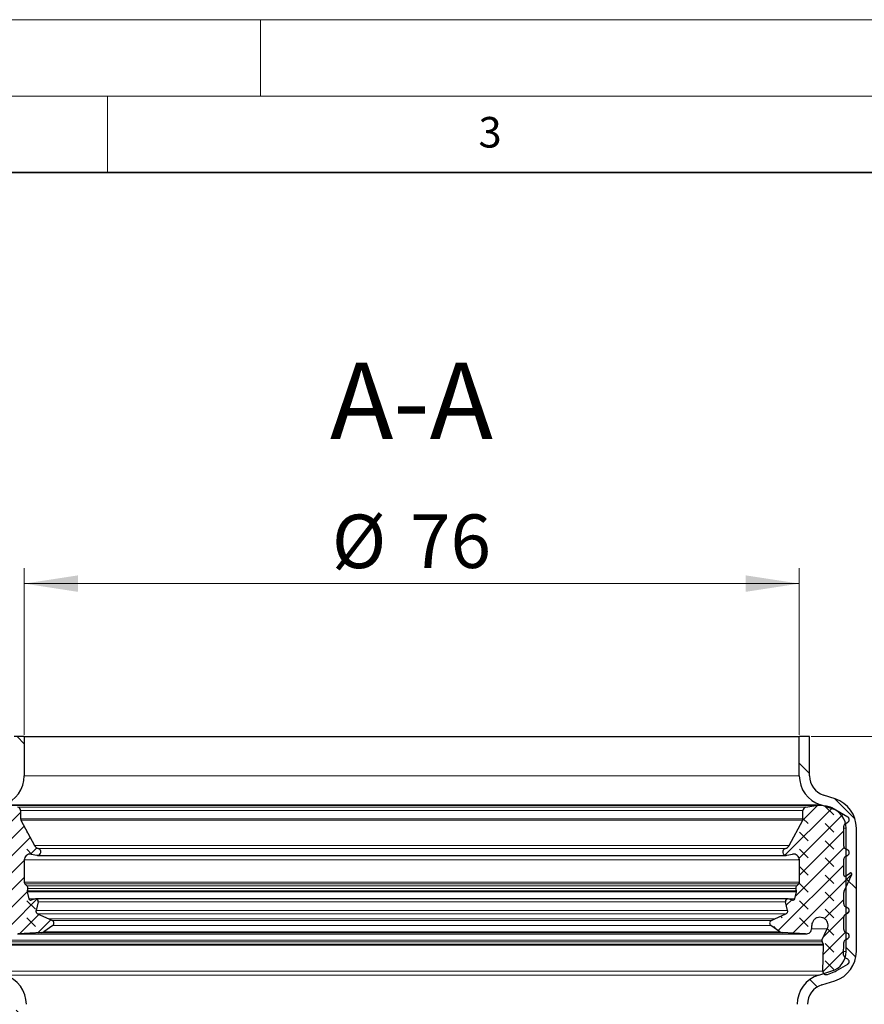
# Model space of a CAD drawing. Units: millimetres. Extents: x 0 to 420, y 0 to 297.
# Drawn here: x 109 to 164, y 233 to 297 of the extents above; entities that cross this region are included whole.
import ezdxf

# ---------------------------------------------------------------- set-up
doc = ezdxf.new("R2010")
doc.units = ezdxf.units.MM
doc.styles.add('SLDTEXTSTYLE0', font='TXT', dxfattribs={"width": 0.605})
doc.dimstyles.new('SLDDIMSTYLE0', dxfattribs={"dimtxt": 3.5, "dimasz": 3.5, "dimexe": 0, "dimexo": 0.0625, "dimgap": 0.875, "dimtad": 1, "dimlfac": 1.5, "dimrnd": 1e-09, "dimzin": 12, "dimdsep": 46, "dimtxsty": 'SLDTEXTSTYLE0', "dimsah": 1, "dimcen": 0.09, "dimadec": 0, "dimazin": 3, "dimtfac": 1, "dimtdec": 3, "dimtofl": 0, "dimtmove": 0, "dimatfit": 3, "dimfxl": 0, "dimfrac": 2, "dimtolj": 1, "dimtzin": 12, "dimarcsym": 0})
pattern_1 = [(135, (-0.8419, 0.8419), (-1.683798, 0.561266), [0.79375, -1.5875]), (135, (-0.8419, 1.9644), (-1.683798, 0.561266), [0.79375, -1.5875]), (224.99997, (0, 0), (0.5612657, -0.5612663), [])]

# ---------------------------------------------------------------- blocks, each defined once
blk = doc.blocks.new('_D')
at = {"color": 7, "linetype": 'Continuous', "lineweight": 0}
for p, q in [((109.565, 250.221), (109.565, 261.121)), ((160.232, 250.221), (160.232, 261.121)), ((109.565, 260.121), (160.232, 260.121))]:
    blk.add_line(p, q, dxfattribs=at)
at = {"color": 7, "linetype": 'Continuous', "lineweight": 18}
for points in [[(109.565, 260.121), (113.065, 259.583), (113.065, 260.66)], [(160.232, 260.121), (156.732, 260.66), (156.732, 259.583)]]:
    blk.add_solid(points, dxfattribs=at)
at = {"color": 7, "linetype": 'Continuous', "lineweight": 18, "char_height": 3.5, "attachment_point": 1, "style": 'SLDTEXTSTYLE0'}
for s, insert in [('%%c', (129.673, 264.633)), ('76', (134.776, 264.643))]:
    blk.add_mtext(s, dxfattribs=dict(at, insert=insert))
blk = doc.blocks.new('_D_4')
at = {"color": 7, "linetype": 'Continuous', "lineweight": 0}
for p, q in [((160.998, 250.121), (182.565, 250.121)), ((181.565, 210.121), (181.565, 250.121)), ((159.998, 210.121), (182.565, 210.121))]:
    blk.add_line(p, q, dxfattribs=at)
at = {"color": 7, "linetype": 'Continuous', "lineweight": 18}
for points in [[(181.565, 250.121), (181.027, 246.621), (182.104, 246.621)], [(181.565, 210.121), (182.104, 213.621), (181.027, 213.621)]]:
    blk.add_solid(points, dxfattribs=at)
at = {"color": 7, "linetype": 'Continuous', "lineweight": 18, "insert": (177.053, 227.448), "char_height": 3.5, "attachment_point": 1, "rotation": 90, "style": 'SLDTEXTSTYLE0'}
blk.add_mtext('60', dxfattribs=at)

msp = doc.modelspace()

# ---------------------------------------------------------------- hatches: boundary and pattern name
at = {"linetype": 'Continuous', "lineweight": 18}
h = msp.add_hatch(dxfattribs=at)
h.set_pattern_fill('ANSI31', angle=90, style=0)
edge = h.paths.add_edge_path(flags=0)
edge.add_line((106.4985, 236.0598), (106.4985, 244.135))
edge.add_arc((107.8318, 244.135), 1.3333, 108.1, 180, ccw=False)
edge.add_line((107.4176, 245.4024), (108.1865, 245.6537))
edge.add_arc((107.5651, 247.5547), 2, 288.1, 360)
edge.add_line((109.5651, 247.5547), (109.5651, 250.1211))
edge.add_line((109.5651, 250.1211), (108.8985, 250.1211))
edge.add_line((108.8985, 250.1211), (108.8985, 247.5547))
edge.add_arc((107.5651, 247.5547), 1.3333, 288.1, 360, ccw=False)
edge.add_line((107.9794, 246.2874), (107.2104, 246.0361))
edge.add_arc((107.8318, 244.135), 2, 108.1, 180)
edge.add_line((105.8318, 244.135), (105.8318, 236.0598))
edge.add_arc((107.8318, 236.0598), 2, 180, 252.6)
edge.add_line((107.2337, 234.1513), (108.0972, 233.8807))
edge.add_arc((107.6985, 232.6084), 1.3333, 0, 72.6, ccw=False)
edge.add_line((109.0318, 232.6084), (109.0318, 215.82))
edge.add_arc((111.0318, 215.82), 2, 180, 197)
edge.add_line((109.1192, 215.2353), (109.8402, 212.877))
edge.add_arc((108.5651, 212.4871), 1.3333, 0, 17, ccw=False)
edge.add_line((109.8985, 212.4871), (109.8985, 210.1211))
edge.add_line((109.8985, 210.1211), (110.5651, 210.1211))
edge.add_line((110.5651, 210.1211), (110.5651, 212.4871))
edge.add_arc((108.5651, 212.4871), 2, 0, 17)
edge.add_line((110.4777, 213.0719), (109.7567, 215.4302))
edge.add_arc((111.0318, 215.82), 1.3333, 180, 197, ccw=False)
edge.add_line((109.6985, 215.82), (109.6985, 232.6084))
edge.add_arc((107.6985, 232.6084), 2, 0, 72.6)
edge.add_line((108.2965, 234.5169), (107.4331, 234.7874))
edge.add_arc((107.8318, 236.0598), 1.3333, 180, 252.6, ccw=False)
h = msp.add_hatch(dxfattribs=at)
h.set_pattern_fill('ANSI31', angle=90, style=0)
edge = h.paths.add_edge_path(flags=0)
edge.add_line((163.2985, 244.135), (163.2985, 236.0598))
edge.add_arc((161.9651, 236.0598), 1.3333, 287.4, 360, ccw=False)
edge.add_line((162.3638, 234.7874), (161.5004, 234.5169))
edge.add_arc((162.0985, 232.6084), 2, 107.4, 180)
edge.add_line((160.0985, 232.6084), (160.0985, 215.82))
edge.add_arc((158.7651, 215.82), 1.3333, 343, 360, ccw=False)
edge.add_line((160.0402, 215.4302), (159.3192, 213.0719))
edge.add_arc((161.2318, 212.4871), 2, 163, 180)
edge.add_line((159.2318, 212.4871), (159.2318, 210.1211))
edge.add_line((159.2318, 210.1211), (159.8985, 210.1211))
edge.add_line((159.8985, 210.1211), (159.8985, 212.4871))
edge.add_arc((161.2318, 212.4871), 1.3333, 163, 180, ccw=False)
edge.add_line((159.9567, 212.877), (160.6777, 215.2353))
edge.add_arc((158.7651, 215.82), 2, 343, 360)
edge.add_line((160.7651, 215.82), (160.7651, 232.6084))
edge.add_arc((162.0985, 232.6084), 1.3333, 107.4, 180, ccw=False)
edge.add_line((161.6997, 233.8807), (162.5632, 234.1513))
edge.add_arc((161.9651, 236.0598), 2, 287.4, 360)
edge.add_line((163.9651, 236.0598), (163.9651, 244.135))
edge.add_arc((161.9651, 244.135), 2, 0, 71.9)
edge.add_line((162.5865, 246.0361), (161.8176, 246.2874))
edge.add_arc((162.2318, 247.5547), 1.3333, 180, 251.9, ccw=False)
edge.add_line((160.8985, 247.5547), (160.8985, 250.1211))
edge.add_line((160.8985, 250.1211), (160.2318, 250.1211))
edge.add_line((160.2318, 250.1211), (160.2318, 247.5547))
edge.add_arc((162.2318, 247.5547), 2, 180, 251.9)
edge.add_line((161.6104, 245.6537), (162.3794, 245.4024))
edge.add_arc((161.9651, 244.135), 1.3333, 0, 71.9, ccw=False)
h = msp.add_hatch(dxfattribs=at)
h.set_pattern_fill('DIN 128 Elastomer-Gummi', scale=0.125, angle=90, style=0, pattern_type=2)
h.set_pattern_definition(pattern_1)
edge = h.paths.add_edge_path(flags=0)
edge.add_arc((106.4681, 244.2543), 0.1908, 0, 60, ccw=False)
edge.add_line((106.6589, 244.2543), (106.6589, 242.9547))
edge.add_arc((106.4681, 242.9547), 0.1908, -60, 0, ccw=False)
edge.add_line((106.5635, 242.7895), (106.3939, 242.6915))
edge.add_spline(control_points=[(106.3939, 242.6915), (106.3754, 242.6809), (106.3585, 242.6668), (106.3445, 242.6506), (106.3306, 242.6344), (106.3193, 242.6156), (106.3115, 242.5957), (106.3038, 242.5758), (106.2993, 242.5543), (106.2986, 242.533), (106.2978, 242.5116), (106.3008, 242.4899), (106.3071, 242.4695), (106.3135, 242.4491), (106.3234, 242.4295), (106.3362, 242.4124), (106.3489, 242.3953), (106.3648, 242.3801), (106.3825, 242.3682), (106.3862, 242.3657), (106.39, 242.3633), (106.3939, 242.3611)], knot_values=[0, 0, 0, 0, 0.0000961, 0.0000961, 0.0000961, 0.0001922, 0.0001922, 0.0001922, 0.0002883, 0.0002883, 0.0002883, 0.0003844, 0.0003844, 0.0003844, 0.0004805, 0.0004805, 0.0004805, 0.0005766, 0.0005766, 0.0005766, 0.0005964, 0.0005964, 0.0005964, 0.0005964], weights=[1, 1, 1, 1, 1, 1, 1, 1, 1, 1, 1, 1, 1, 1, 1, 1, 1, 1, 1, 1, 1, 1], degree=3, periodic=0)
edge.add_line((106.3939, 242.3611), (106.5635, 242.2631))
edge.add_arc((106.4681, 242.0979), 0.1908, 0, 60, ccw=False)
edge.add_line((106.6589, 242.0979), (106.6589, 241.0454))
edge.add_arc((106.5826, 241.0454), 0.0763, -125, 0, ccw=False)
edge.add_line((106.5388, 240.9829), (106.2502, 241.1849))
edge.add_spline(control_points=[(106.2502, 241.1849), (106.2432, 241.1898), (106.2353, 241.1936), (106.2271, 241.1959), (106.2188, 241.1982), (106.2101, 241.1991), (106.2016, 241.1986), (106.1931, 241.198), (106.1845, 241.196), (106.1766, 241.1927), (106.1688, 241.1893), (106.1614, 241.1846), (106.1551, 241.1788), (106.1488, 241.1731), (106.1433, 241.1662), (106.1393, 241.1586), (106.1352, 241.1511), (106.1324, 241.1428), (106.1311, 241.1344), (106.1297, 241.1259), (106.1298, 241.1171), (106.1314, 241.1087), (106.1325, 241.1023), (106.1345, 241.096), (106.1373, 241.0901)], knot_values=[0, 0, 0, 0, 0.0000384, 0.0000384, 0.0000384, 0.0000769, 0.0000769, 0.0000769, 0.0001153, 0.0001153, 0.0001153, 0.0001538, 0.0001538, 0.0001538, 0.0001922, 0.0001922, 0.0001922, 0.0002306, 0.0002306, 0.0002306, 0.0002691, 0.0002691, 0.0002691, 0.0002982, 0.0002982, 0.0002982, 0.0002982], weights=[1, 1, 1, 1, 1, 1, 1, 1, 1, 1, 1, 1, 1, 1, 1, 1, 1, 1, 1, 1, 1, 1, 1, 1, 1], degree=3, periodic=0)
edge.add_line((106.1373, 241.0901), (106.641, 240.0099))
edge.add_arc((106.4681, 239.9292), 0.1908, 0, 25, ccw=False)
edge.add_line((106.6589, 239.9292), (106.6589, 239.1683))
edge.add_arc((106.4681, 239.1683), 0.1908, -60, 0, ccw=False)
edge.add_line((106.5635, 239.0031), (106.3939, 238.9051))
edge.add_spline(control_points=[(106.3939, 238.9051), (106.3754, 238.8945), (106.3585, 238.8804), (106.3445, 238.8642), (106.3306, 238.848), (106.3193, 238.8292), (106.3115, 238.8093), (106.3038, 238.7894), (106.2993, 238.7679), (106.2986, 238.7466), (106.2978, 238.7252), (106.3008, 238.7035), (106.3071, 238.6831), (106.3135, 238.6627), (106.3234, 238.6431), (106.3362, 238.626), (106.3489, 238.6089), (106.3648, 238.5937), (106.3825, 238.5818), (106.3862, 238.5793), (106.39, 238.5769), (106.3939, 238.5747)], knot_values=[0, 0, 0, 0, 0.0000961, 0.0000961, 0.0000961, 0.0001922, 0.0001922, 0.0001922, 0.0002883, 0.0002883, 0.0002883, 0.0003844, 0.0003844, 0.0003844, 0.0004805, 0.0004805, 0.0004805, 0.0005766, 0.0005766, 0.0005766, 0.0005964, 0.0005964, 0.0005964, 0.0005964], weights=[1, 1, 1, 1, 1, 1, 1, 1, 1, 1, 1, 1, 1, 1, 1, 1, 1, 1, 1, 1, 1, 1], degree=3, periodic=0)
edge.add_line((106.3939, 238.5747), (106.5635, 238.4767))
edge.add_arc((106.4681, 238.3115), 0.1908, 0, 60, ccw=False)
edge.add_line((106.6589, 238.3115), (106.6589, 237.5023))
edge.add_arc((106.4681, 237.5023), 0.1908, -60, 0, ccw=False)
edge.add_line((106.5635, 237.337), (106.3939, 237.2391))
edge.add_spline(control_points=[(106.3939, 237.2391), (106.3754, 237.2284), (106.3585, 237.2144), (106.3445, 237.1982), (106.3306, 237.182), (106.3193, 237.1632), (106.3115, 237.1433), (106.3038, 237.1234), (106.2993, 237.1019), (106.2986, 237.0806), (106.2978, 237.0592), (106.3008, 237.0375), (106.3071, 237.0171), (106.3135, 236.9967), (106.3234, 236.9771), (106.3362, 236.96), (106.3489, 236.9428), (106.3648, 236.9277), (106.3825, 236.9157), (106.3862, 236.9132), (106.39, 236.9109), (106.3939, 236.9086)], knot_values=[0, 0, 0, 0, 0.0000961, 0.0000961, 0.0000961, 0.0001922, 0.0001922, 0.0001922, 0.0002883, 0.0002883, 0.0002883, 0.0003844, 0.0003844, 0.0003844, 0.0004805, 0.0004805, 0.0004805, 0.0005766, 0.0005766, 0.0005766, 0.0005964, 0.0005964, 0.0005964, 0.0005964], weights=[1, 1, 1, 1, 1, 1, 1, 1, 1, 1, 1, 1, 1, 1, 1, 1, 1, 1, 1, 1, 1, 1], degree=3, periodic=0)
edge.add_line((106.3939, 236.9086), (106.5635, 236.8107))
edge.add_arc((106.4681, 236.6455), 0.1908, 0.315641, 60, ccw=False)
edge.add_line((106.6589, 236.6465), (106.6634, 235.8212))
edge.add_arc((106.4726, 235.8202), 0.1908, -60, 0.315639, ccw=False)
edge.add_line((106.568, 235.6549), (106.3984, 235.557))
edge.add_spline(control_points=[(106.3984, 235.557), (106.3799, 235.5463), (106.363, 235.5323), (106.3491, 235.5161), (106.3352, 235.4999), (106.3239, 235.4811), (106.3161, 235.4612), (106.3083, 235.4413), (106.3039, 235.4198), (106.3031, 235.3984), (106.3024, 235.3771), (106.3053, 235.3553), (106.3117, 235.335), (106.318, 235.3146), (106.328, 235.295), (106.3407, 235.2779), (106.3535, 235.2607), (106.3694, 235.2456), (106.3871, 235.2336), (106.3907, 235.2311), (106.3945, 235.2287), (106.3984, 235.2265)], knot_values=[0, 0, 0, 0, 0.0000961, 0.0000961, 0.0000961, 0.0001922, 0.0001922, 0.0001922, 0.0002883, 0.0002883, 0.0002883, 0.0003844, 0.0003844, 0.0003844, 0.0004805, 0.0004805, 0.0004805, 0.0005766, 0.0005766, 0.0005766, 0.0005964, 0.0005964, 0.0005964, 0.0005964], weights=[1, 1, 1, 1, 1, 1, 1, 1, 1, 1, 1, 1, 1, 1, 1, 1, 1, 1, 1, 1, 1, 1], degree=3, periodic=0)
edge.add_line((106.3984, 235.2265), (107.1589, 234.7874))
edge.add_arc((107.6168, 235.5806), 0.9158, 240, 249.014181)
edge.add_line((107.2888, 234.7255), (107.7188, 234.5606))
edge.add_arc((107.8008, 234.7743), 0.229, 249.014181, 361.936579)
edge.add_line((108.0297, 234.7821), (107.972, 236.4859))
edge.add_spline(control_points=[(107.972, 236.4859), (107.9718, 236.4942), (107.9724, 236.5027), (107.974, 236.5109), (107.9763, 236.5235), (107.9809, 236.5359), (107.9873, 236.547)], knot_values=[0, 0, 0, 0, 0.0000377, 0.0000377, 0.0000377, 0.0000958, 0.0000958, 0.0000958, 0.0000958], weights=[1, 1, 1, 1, 1, 1, 1], degree=3, periodic=0)
edge.add_line((107.9873, 236.547), (108.0778, 236.7036))
edge.add_arc((107.9786, 236.7609), 0.1145, 330, 385.745665)
edge.add_line((108.0817, 236.8106), (107.7321, 237.5356))
edge.add_spline(control_points=[(107.7321, 237.5356), (107.7153, 237.5704), (107.7023, 237.6072), (107.6934, 237.6448), (107.6796, 237.703), (107.6757, 237.7644), (107.682, 237.8238), (107.6883, 237.8833), (107.7049, 237.9425), (107.7305, 237.9965), (107.7561, 238.0506), (107.7914, 238.1009), (107.8335, 238.1434), (107.8755, 238.1859), (107.9255, 238.2218), (107.9793, 238.248), (108.033, 238.2741), (108.092, 238.2914), (108.1514, 238.2983), (108.2108, 238.3053), (108.2722, 238.302), (108.3306, 238.2889), (108.3889, 238.2758), (108.4458, 238.2524), (108.4965, 238.2207), (108.5472, 238.189), (108.5931, 238.1481), (108.6305, 238.1014), (108.6678, 238.0547), (108.6976, 238.001), (108.7174, 237.9445), (108.7372, 237.8881), (108.7475, 237.8275), (108.7475, 237.7677)], knot_values=[0, 0, 0, 0, 0.0001738, 0.0001738, 0.0001738, 0.0004451, 0.0004451, 0.0004451, 0.0007164, 0.0007164, 0.0007164, 0.0009878, 0.0009878, 0.0009878, 0.0012591, 0.0012591, 0.0012591, 0.0015304, 0.0015304, 0.0015304, 0.0018018, 0.0018018, 0.0018018, 0.0020731, 0.0020731, 0.0020731, 0.0023445, 0.0023445, 0.0023445, 0.0026158, 0.0026158, 0.0026158, 0.0028871, 0.0028871, 0.0028871, 0.0028871], weights=[1, 1, 1, 1, 1, 1, 1, 1, 1, 1, 1, 1, 1, 1, 1, 1, 1, 1, 1, 1, 1, 1, 1, 1, 1, 1, 1, 1, 1, 1, 1, 1, 1, 1], degree=3, periodic=0)
edge.add_line((108.7475, 237.7677), (108.7475, 237.5924))
edge.add_arc((109.1291, 237.5924), 0.3816, 180, 273.443404)
edge.add_line((109.152, 237.2115), (110.6877, 237.3039))
edge.add_arc((110.6694, 237.6087), 0.3053, 273.443404, 305)
edge.add_line((110.8445, 237.3586), (111.4212, 237.7624))
edge.add_arc((111.3117, 237.9187), 0.1908, 305, 425.75841)
edge.add_line((111.3901, 238.0927), (111.1611, 238.1958))
edge.add_line((111.1611, 238.1958), (110.4351, 238.5227))
edge.add_spline(control_points=[(110.4351, 238.5227), (110.4325, 238.5238), (110.43, 238.525), (110.4275, 238.5263), (110.4084, 238.5359), (110.3907, 238.549), (110.3759, 238.5644), (110.3611, 238.5798), (110.3488, 238.5979), (110.3399, 238.6173), (110.331, 238.6368), (110.3254, 238.658), (110.3234, 238.6792), (110.3215, 238.7005), (110.3232, 238.7224), (110.3284, 238.7431)], knot_values=[0, 0, 0, 0, 0.0000127, 0.0000127, 0.0000127, 0.0001101, 0.0001101, 0.0001101, 0.0002076, 0.0002076, 0.0002076, 0.000305, 0.000305, 0.000305, 0.0004025, 0.0004025, 0.0004025, 0.0004025], weights=[1, 1, 1, 1, 1, 1, 1, 1, 1, 1, 1, 1, 1, 1, 1, 1], degree=3, periodic=0)
edge.add_line((110.3284, 238.7431), (110.471, 239.311))
edge.add_arc((110.323, 239.3482), 0.1526, 345.902305, 463.5831)
edge.add_line((110.2871, 239.4966), (110.0022, 239.4277))
edge.add_arc((109.9753, 239.539), 0.1145, 194.700567, 283.5831, ccw=False)
edge.add_line((109.8646, 239.51), (109.7455, 239.9636))
edge.add_spline(control_points=[(109.7455, 239.9636), (109.7438, 239.9703), (109.7426, 239.9771), (109.7421, 239.984), (109.7412, 239.9968), (109.7424, 240.0099), (109.7457, 240.0223)], knot_values=[0, 0, 0, 0, 0.000031, 0.000031, 0.000031, 0.0000893, 0.0000893, 0.0000893, 0.0000893], weights=[1, 1, 1, 1, 1, 1, 1], degree=3, periodic=0)
edge.add_line((109.7457, 240.0223), (109.7869, 240.1761))
edge.add_arc((109.6026, 240.2255), 0.1908, 345, 406.061079)
edge.add_line((109.735, 240.3629), (109.603, 240.4902))
edge.add_arc((109.7089, 240.6001), 0.1526, 180, 226.061079, ccw=False)
edge.add_line((109.5562, 240.6001), (109.5562, 242.0478))
edge.add_arc((109.9378, 242.0478), 0.3816, 79, 180, ccw=False)
edge.add_line((110.0107, 242.4224), (110.3776, 242.3511))
edge.add_arc((110.4213, 242.5758), 0.229, 259, 436.231542)
edge.add_arc((110.5666, 243.1688), 0.3816, 208, 256.231542, ccw=False)
edge.add_line((110.2297, 242.9897), (109.3424, 244.6584))
edge.add_arc((109.4772, 244.7301), 0.1526, 180, 208, ccw=False)
edge.add_line((109.3246, 244.7301), (109.3246, 245.2729))
edge.add_arc((109.0932, 245.2729), 0.2313, 0, 81.288503)
edge.add_line((109.1283, 245.5016), (108.4872, 245.5998))
edge.add_arc((108.3138, 244.4682), 1.1448, 81.288503, 96)
edge.add_line((108.1942, 245.6068), (107.7937, 245.5647))
edge.add_arc((107.8894, 244.6539), 0.9158, 96, 120)
edge.add_line((107.4315, 245.447), (106.3939, 244.8479))
edge.add_spline(control_points=[(106.3939, 244.8479), (106.3754, 244.8372), (106.3585, 244.8232), (106.3445, 244.807), (106.3306, 244.7908), (106.3193, 244.772), (106.3115, 244.7521), (106.3038, 244.7322), (106.2993, 244.7107), (106.2986, 244.6894), (106.2978, 244.668), (106.3008, 244.6463), (106.3071, 244.6259), (106.3135, 244.6055), (106.3234, 244.5859), (106.3362, 244.5688), (106.3489, 244.5517), (106.3648, 244.5365), (106.3825, 244.5245), (106.3862, 244.522), (106.39, 244.5197), (106.3939, 244.5174)], knot_values=[0, 0, 0, 0, 0.0000961, 0.0000961, 0.0000961, 0.0001922, 0.0001922, 0.0001922, 0.0002883, 0.0002883, 0.0002883, 0.0003844, 0.0003844, 0.0003844, 0.0004805, 0.0004805, 0.0004805, 0.0005766, 0.0005766, 0.0005766, 0.0005964, 0.0005964, 0.0005964, 0.0005964], weights=[1, 1, 1, 1, 1, 1, 1, 1, 1, 1, 1, 1, 1, 1, 1, 1, 1, 1, 1, 1, 1, 1], degree=3, periodic=0)
edge.add_line((106.3939, 244.5174), (106.5635, 244.4195))
h = msp.add_hatch(dxfattribs=at)
h.set_pattern_fill('DIN 128 Elastomer-Gummi', scale=0.125, angle=90, style=0, pattern_type=2)
h.set_pattern_definition(pattern_1)
edge = h.paths.add_edge_path(flags=0)
edge.add_arc((163.3288, 242.9547), 0.1908, 180, 240, ccw=False)
edge.add_line((163.138, 242.9547), (163.138, 244.2543))
edge.add_arc((163.3288, 244.2543), 0.1908, 120, 180, ccw=False)
edge.add_line((163.2334, 244.4195), (163.4031, 244.5174))
edge.add_spline(control_points=[(163.4031, 244.5174), (163.4216, 244.5281), (163.4385, 244.5421), (163.4524, 244.5583), (163.4663, 244.5745), (163.4776, 244.5934), (163.4854, 244.6132), (163.4931, 244.6331), (163.4976, 244.6546), (163.4983, 244.676), (163.4991, 244.6973), (163.4962, 244.7191), (163.4898, 244.7395), (163.4834, 244.7599), (163.4735, 244.7794), (163.4607, 244.7966), (163.448, 244.8137), (163.4321, 244.8289), (163.4144, 244.8408), (163.4107, 244.8433), (163.4069, 244.8457), (163.4031, 244.8479)], knot_values=[0, 0, 0, 0, 0.0000961, 0.0000961, 0.0000961, 0.0001922, 0.0001922, 0.0001922, 0.0002883, 0.0002883, 0.0002883, 0.0003844, 0.0003844, 0.0003844, 0.0004805, 0.0004805, 0.0004805, 0.0005766, 0.0005766, 0.0005766, 0.0005964, 0.0005964, 0.0005964, 0.0005964], weights=[1, 1, 1, 1, 1, 1, 1, 1, 1, 1, 1, 1, 1, 1, 1, 1, 1, 1, 1, 1, 1, 1], degree=3, periodic=0)
edge.add_line((163.4031, 244.8479), (162.3654, 245.447))
edge.add_arc((161.9075, 244.6539), 0.9158, 60, 84)
edge.add_line((162.0032, 245.5647), (161.6027, 245.6068))
edge.add_arc((161.4831, 244.4682), 1.1448, 84, 98.711497)
edge.add_line((161.3097, 245.5998), (160.6687, 245.5016))
edge.add_arc((160.7037, 245.2729), 0.2313, 98.711497, 180)
edge.add_line((160.4724, 245.2729), (160.4724, 244.7301))
edge.add_arc((160.3197, 244.7301), 0.1526, 332, 360, ccw=False)
edge.add_line((160.4545, 244.6584), (159.5672, 242.9897))
edge.add_arc((159.2303, 243.1688), 0.3816, 283.768458, 332, ccw=False)
edge.add_arc((159.3756, 242.5758), 0.229, 103.768458, 281)
edge.add_line((159.4193, 242.3511), (159.7863, 242.4224))
edge.add_arc((159.8591, 242.0478), 0.3816, 0, 101, ccw=False)
edge.add_line((160.2407, 242.0478), (160.2407, 240.6001))
edge.add_arc((160.088, 240.6001), 0.1526, 313.938921, 360, ccw=False)
edge.add_line((160.1939, 240.4902), (160.0619, 240.3629))
edge.add_arc((160.1943, 240.2255), 0.1908, 133.938921, 195)
edge.add_line((160.01, 240.1761), (160.0512, 240.0223))
edge.add_spline(control_points=[(160.0512, 240.0223), (160.053, 240.0156), (160.0542, 240.0087), (160.0547, 240.0019), (160.0558, 239.9891), (160.0546, 239.976), (160.0514, 239.9636)], knot_values=[0, 0, 0, 0, 0.000031, 0.000031, 0.000031, 0.0000893, 0.0000893, 0.0000893, 0.0000893], weights=[1, 1, 1, 1, 1, 1, 1], degree=3, periodic=0)
edge.add_line((160.0514, 239.9636), (159.9324, 239.51))
edge.add_arc((159.8216, 239.539), 0.1145, 256.4169, 345.299433, ccw=False)
edge.add_line((159.7947, 239.4277), (159.5098, 239.4966))
edge.add_arc((159.4739, 239.3482), 0.1526, 76.4169, 194.097695)
edge.add_line((159.3259, 239.311), (159.4685, 238.7431))
edge.add_spline(control_points=[(159.4685, 238.7431), (159.4692, 238.7404), (159.4698, 238.7376), (159.4704, 238.7349), (159.4747, 238.714), (159.4754, 238.692), (159.4725, 238.6708), (159.4696, 238.6497), (159.4631, 238.6287), (159.4533, 238.6097), (159.4436, 238.5907), (159.4305, 238.5731), (159.415, 238.5584), (159.3995, 238.5437), (159.3813, 238.5314), (159.3618, 238.5227)], knot_values=[0, 0, 0, 0, 0.0000127, 0.0000127, 0.0000127, 0.0001101, 0.0001101, 0.0001101, 0.0002076, 0.0002076, 0.0002076, 0.000305, 0.000305, 0.000305, 0.0004025, 0.0004025, 0.0004025, 0.0004025], weights=[1, 1, 1, 1, 1, 1, 1, 1, 1, 1, 1, 1, 1, 1, 1, 1], degree=3, periodic=0)
edge.add_line((159.3618, 238.5227), (158.6358, 238.1958))
edge.add_line((158.6358, 238.1958), (158.4069, 238.0927))
edge.add_arc((158.4852, 237.9187), 0.1908, 114.24159, 235)
edge.add_line((158.3758, 237.7624), (158.9524, 237.3586))
edge.add_arc((159.1275, 237.6087), 0.3053, 235, 266.556596)
edge.add_line((159.1092, 237.3039), (160.6449, 237.2115))
edge.add_arc((160.6678, 237.5924), 0.3816, 266.556596, 360)
edge.add_line((161.0494, 237.5924), (161.0494, 237.7677))
edge.add_spline(control_points=[(161.0494, 237.7677), (161.0494, 237.8063), (161.0536, 237.8451), (161.0619, 237.8829), (161.0748, 237.9412), (161.098, 237.9982), (161.1295, 238.049), (161.161, 238.0999), (161.2017, 238.146), (161.2482, 238.1835), (161.2947, 238.2211), (161.3484, 238.2511), (161.4047, 238.2711), (161.4611, 238.2911), (161.5217, 238.3017), (161.5815, 238.3019), (161.6412, 238.3022), (161.7019, 238.2921), (161.7584, 238.2725), (161.8149, 238.253), (161.8688, 238.2234), (161.9157, 238.1862), (161.9625, 238.1491), (162.0036, 238.1033), (162.0355, 238.0527), (162.0674, 238.0022), (162.091, 237.9454), (162.1044, 237.8871), (162.1177, 237.8288), (162.1212, 237.7674), (162.1145, 237.708), (162.1078, 237.6486), (162.0908, 237.5895), (162.0648, 237.5356)], knot_values=[0, 0, 0, 0, 0.0001738, 0.0001738, 0.0001738, 0.0004451, 0.0004451, 0.0004451, 0.0007164, 0.0007164, 0.0007164, 0.0009878, 0.0009878, 0.0009878, 0.0012591, 0.0012591, 0.0012591, 0.0015304, 0.0015304, 0.0015304, 0.0018018, 0.0018018, 0.0018018, 0.0020731, 0.0020731, 0.0020731, 0.0023445, 0.0023445, 0.0023445, 0.0026158, 0.0026158, 0.0026158, 0.0028871, 0.0028871, 0.0028871, 0.0028871], weights=[1, 1, 1, 1, 1, 1, 1, 1, 1, 1, 1, 1, 1, 1, 1, 1, 1, 1, 1, 1, 1, 1, 1, 1, 1, 1, 1, 1, 1, 1, 1, 1, 1, 1], degree=3, periodic=0)
edge.add_line((162.0648, 237.5356), (161.7152, 236.8106))
edge.add_arc((161.8183, 236.7609), 0.1145, 154.254335, 210)
edge.add_line((161.7192, 236.7036), (161.8096, 236.547))
edge.add_spline(control_points=[(161.8096, 236.547), (161.8138, 236.5397), (161.8172, 236.5319), (161.8197, 236.5239), (161.8235, 236.5117), (161.8253, 236.4987), (161.8249, 236.4859)], knot_values=[0, 0, 0, 0, 0.0000377, 0.0000377, 0.0000377, 0.0000958, 0.0000958, 0.0000958, 0.0000958], weights=[1, 1, 1, 1, 1, 1, 1], degree=3, periodic=0)
edge.add_line((161.8249, 236.4859), (161.7673, 234.7821))
edge.add_arc((161.9961, 234.7743), 0.229, 178.063421, 290.985819)
edge.add_line((162.0781, 234.5606), (162.5081, 234.7255))
edge.add_arc((162.1801, 235.5806), 0.9158, 290.985819, 300)
edge.add_line((162.638, 234.7874), (163.3985, 235.2265))
edge.add_spline(control_points=[(163.3985, 235.2265), (163.417, 235.2372), (163.4339, 235.2512), (163.4478, 235.2674), (163.4617, 235.2836), (163.4731, 235.3024), (163.4808, 235.3223), (163.4886, 235.3422), (163.493, 235.3637), (163.4938, 235.3851), (163.4945, 235.4064), (163.4916, 235.4282), (163.4853, 235.4486), (163.4789, 235.4689), (163.4689, 235.4885), (163.4562, 235.5056), (163.4434, 235.5228), (163.4276, 235.5379), (163.4099, 235.5499), (163.4062, 235.5524), (163.4024, 235.5548), (163.3985, 235.557)], knot_values=[0, 0, 0, 0, 0.0000961, 0.0000961, 0.0000961, 0.0001922, 0.0001922, 0.0001922, 0.0002883, 0.0002883, 0.0002883, 0.0003844, 0.0003844, 0.0003844, 0.0004805, 0.0004805, 0.0004805, 0.0005766, 0.0005766, 0.0005766, 0.0005964, 0.0005964, 0.0005964, 0.0005964], weights=[1, 1, 1, 1, 1, 1, 1, 1, 1, 1, 1, 1, 1, 1, 1, 1, 1, 1, 1, 1, 1, 1], degree=3, periodic=0)
edge.add_line((163.3985, 235.557), (163.2289, 235.6549))
edge.add_arc((163.3243, 235.8202), 0.1908, 179.684361, 240, ccw=False)
edge.add_line((163.1335, 235.8212), (163.138, 236.6465))
edge.add_arc((163.3288, 236.6455), 0.1908, 120, 179.684359, ccw=False)
edge.add_line((163.2334, 236.8107), (163.4031, 236.9086))
edge.add_spline(control_points=[(163.4031, 236.9086), (163.4216, 236.9193), (163.4385, 236.9333), (163.4524, 236.9495), (163.4663, 236.9657), (163.4776, 236.9845), (163.4854, 237.0044), (163.4931, 237.0243), (163.4976, 237.0458), (163.4983, 237.0672), (163.4991, 237.0885), (163.4962, 237.1103), (163.4898, 237.1307), (163.4834, 237.1511), (163.4735, 237.1706), (163.4607, 237.1878), (163.448, 237.2049), (163.4321, 237.2201), (163.4144, 237.232), (163.4107, 237.2345), (163.4069, 237.2369), (163.4031, 237.2391)], knot_values=[0, 0, 0, 0, 0.0000961, 0.0000961, 0.0000961, 0.0001922, 0.0001922, 0.0001922, 0.0002883, 0.0002883, 0.0002883, 0.0003844, 0.0003844, 0.0003844, 0.0004805, 0.0004805, 0.0004805, 0.0005766, 0.0005766, 0.0005766, 0.0005964, 0.0005964, 0.0005964, 0.0005964], weights=[1, 1, 1, 1, 1, 1, 1, 1, 1, 1, 1, 1, 1, 1, 1, 1, 1, 1, 1, 1, 1, 1], degree=3, periodic=0)
edge.add_line((163.4031, 237.2391), (163.2334, 237.337))
edge.add_arc((163.3288, 237.5023), 0.1908, 180, 240, ccw=False)
edge.add_line((163.138, 237.5023), (163.138, 238.3115))
edge.add_arc((163.3288, 238.3115), 0.1908, 120, 180, ccw=False)
edge.add_line((163.2334, 238.4767), (163.4031, 238.5747))
edge.add_spline(control_points=[(163.4031, 238.5747), (163.4216, 238.5853), (163.4385, 238.5993), (163.4524, 238.6155), (163.4663, 238.6317), (163.4776, 238.6506), (163.4854, 238.6705), (163.4931, 238.6903), (163.4976, 238.7119), (163.4983, 238.7332), (163.4991, 238.7545), (163.4962, 238.7763), (163.4898, 238.7967), (163.4834, 238.8171), (163.4735, 238.8366), (163.4607, 238.8538), (163.448, 238.8709), (163.4321, 238.8861), (163.4144, 238.898), (163.4107, 238.9005), (163.4069, 238.9029), (163.4031, 238.9051)], knot_values=[0, 0, 0, 0, 0.0000961, 0.0000961, 0.0000961, 0.0001922, 0.0001922, 0.0001922, 0.0002883, 0.0002883, 0.0002883, 0.0003844, 0.0003844, 0.0003844, 0.0004805, 0.0004805, 0.0004805, 0.0005766, 0.0005766, 0.0005766, 0.0005964, 0.0005964, 0.0005964, 0.0005964], weights=[1, 1, 1, 1, 1, 1, 1, 1, 1, 1, 1, 1, 1, 1, 1, 1, 1, 1, 1, 1, 1, 1], degree=3, periodic=0)
edge.add_line((163.4031, 238.9051), (163.2334, 239.0031))
edge.add_arc((163.3288, 239.1683), 0.1908, 180, 240, ccw=False)
edge.add_line((163.138, 239.1683), (163.138, 239.9292))
edge.add_arc((163.3288, 239.9292), 0.1908, 155, 180, ccw=False)
edge.add_line((163.1559, 240.0099), (163.6596, 241.0901))
edge.add_spline(control_points=[(163.6596, 241.0901), (163.6632, 241.0979), (163.6656, 241.1064), (163.6664, 241.1149), (163.6673, 241.1234), (163.6666, 241.1321), (163.6646, 241.1404), (163.6626, 241.1487), (163.6591, 241.1568), (163.6545, 241.164), (163.6498, 241.1711), (163.6439, 241.1776), (163.6371, 241.1828), (163.6304, 241.188), (163.6226, 241.1921), (163.6145, 241.1948), (163.6064, 241.1975), (163.5977, 241.1989), (163.5892, 241.1987), (163.5806, 241.1986), (163.572, 241.1969), (163.564, 241.194), (163.5579, 241.1917), (163.552, 241.1886), (163.5467, 241.1849)], knot_values=[0, 0, 0, 0, 0.0000384, 0.0000384, 0.0000384, 0.0000769, 0.0000769, 0.0000769, 0.0001153, 0.0001153, 0.0001153, 0.0001538, 0.0001538, 0.0001538, 0.0001922, 0.0001922, 0.0001922, 0.0002306, 0.0002306, 0.0002306, 0.0002691, 0.0002691, 0.0002691, 0.0002982, 0.0002982, 0.0002982, 0.0002982], weights=[1, 1, 1, 1, 1, 1, 1, 1, 1, 1, 1, 1, 1, 1, 1, 1, 1, 1, 1, 1, 1, 1, 1, 1, 1], degree=3, periodic=0)
edge.add_line((163.5467, 241.1849), (163.2581, 240.9829))
edge.add_arc((163.2143, 241.0454), 0.0763, 180, 305, ccw=False)
edge.add_line((163.138, 241.0454), (163.138, 242.0979))
edge.add_arc((163.3288, 242.0979), 0.1908, 120, 180, ccw=False)
edge.add_line((163.2334, 242.2631), (163.4031, 242.3611))
edge.add_spline(control_points=[(163.4031, 242.3611), (163.4216, 242.3717), (163.4385, 242.3858), (163.4524, 242.4019), (163.4663, 242.4181), (163.4776, 242.437), (163.4854, 242.4569), (163.4931, 242.4768), (163.4976, 242.4983), (163.4983, 242.5196), (163.4991, 242.5409), (163.4962, 242.5627), (163.4898, 242.5831), (163.4834, 242.6035), (163.4735, 242.6231), (163.4607, 242.6402), (163.448, 242.6573), (163.4321, 242.6725), (163.4144, 242.6844), (163.4107, 242.6869), (163.4069, 242.6893), (163.4031, 242.6915)], knot_values=[0, 0, 0, 0, 0.0000961, 0.0000961, 0.0000961, 0.0001922, 0.0001922, 0.0001922, 0.0002883, 0.0002883, 0.0002883, 0.0003844, 0.0003844, 0.0003844, 0.0004805, 0.0004805, 0.0004805, 0.0005766, 0.0005766, 0.0005766, 0.0005964, 0.0005964, 0.0005964, 0.0005964], weights=[1, 1, 1, 1, 1, 1, 1, 1, 1, 1, 1, 1, 1, 1, 1, 1, 1, 1, 1, 1, 1, 1], degree=3, periodic=0)
edge.add_line((163.4031, 242.6915), (163.2334, 242.7895))

# ---------------------------------------------------------------- linework, layer by layer
at = {"color": 7, "linetype": 'Continuous', "lineweight": 18}
for p, q in [((0, 297), (420, 297)), ((125, 292), (125, 297)), ((15, 292), (415, 292)), ((115, 292), (115, 287))]:
    msp.add_line(p, q, dxfattribs=at)
at = {"color": 7, "linetype": 'Continuous', "lineweight": 35}
msp.add_line((410, 287), (20, 287), dxfattribs=at)
at = {"color": 7, "linetype": 'Continuous', "lineweight": 25}
for p, q in [((109.5651, 250.1211), (108.8985, 250.1211)), ((109.5651, 250.1211), (109.5651, 247.5547)), ((109.5651, 250.1211), (160.2318, 250.1211)), ((160.2318, 247.5547), (160.2318, 250.1211)), ((160.8985, 250.1211), (160.2318, 250.1211)), ((160.8985, 247.5547), (160.8985, 250.1211)), ((162.5865, 246.0361), (161.8176, 246.2874)), ((161.4831, 245.613), (108.3138, 245.613)), ((160.6687, 245.5016), (161.3097, 245.5998)), ((162.0032, 245.5647), (161.6027, 245.6068)), ((162.3794, 245.4024), (161.6104, 245.6537)), ((163.4031, 244.8479), (162.3654, 245.447)), ((109.3246, 245.2729), (109.3246, 244.7301)), ((160.4724, 244.7301), (160.4724, 245.2729)), ((109.3424, 244.6584), (110.2297, 242.9897)), ((159.5672, 242.9897), (160.4545, 244.6584)), ((163.138, 242.9547), (163.138, 244.2543)), ((163.2334, 244.4195), (163.4031, 244.5174)), ((163.2985, 236.0598), (163.2985, 244.135)), ((163.9651, 236.0598), (163.9651, 244.135)), ((163.4031, 242.6915), (163.2334, 242.7895)), ((110.0107, 242.4224), (110.3776, 242.3511)), ((110.4213, 242.3469), (159.3756, 242.3469)), ((159.4193, 242.3511), (159.7863, 242.4224)), ((163.2334, 242.2631), (163.4031, 242.3611)), ((109.5562, 242.0478), (109.5562, 240.6001)), ((160.2407, 240.6001), (160.2407, 242.0478)), ((163.138, 241.0454), (163.138, 242.0979)), ((163.1559, 240.0099), (163.6596, 241.0901)), ((163.2581, 240.9829), (163.5467, 241.1849)), ((109.603, 240.4902), (109.735, 240.3629)), ((160.0619, 240.3629), (160.1939, 240.4902)), ((109.7455, 239.9636), (109.8646, 239.51)), ((109.7869, 240.1761), (109.7457, 240.0223)), ((159.9324, 239.51), (160.0514, 239.9636)), ((160.0512, 240.0223), (160.01, 240.1761)), ((163.138, 239.1683), (163.138, 239.9292)), ((110.2871, 239.4966), (110.0022, 239.4277)), ((159.4739, 239.5009), (110.323, 239.5009)), ((110.471, 239.311), (110.3284, 238.7431)), ((159.4685, 238.7431), (159.3259, 239.311)), ((159.7947, 239.4277), (159.5098, 239.4966)), ((163.4031, 238.9051), (163.2334, 239.0031)), ((110.4351, 238.5227), (111.1611, 238.1958)), ((158.6358, 238.1958), (159.3618, 238.5227)), ((163.138, 237.5023), (163.138, 238.3115)), ((163.2334, 238.4767), (163.4031, 238.5747)), ((111.4212, 237.7624), (110.8445, 237.3586)), ((111.1611, 238.1958), (111.3901, 238.0927)), ((158.9524, 237.3586), (158.3758, 237.7624)), ((158.4069, 238.0927), (158.6358, 238.1958)), ((161.0494, 237.5924), (161.0494, 237.7677)), ((109.1291, 237.2108), (160.6678, 237.2108)), ((110.6877, 237.3039), (109.152, 237.2115)), ((160.6449, 237.2115), (159.1092, 237.3039)), ((161.7152, 236.8106), (162.0648, 237.5356)), ((163.4031, 237.2391), (163.2334, 237.337)), ((161.8096, 236.547), (161.7192, 236.7036)), ((161.7673, 234.7821), (161.8249, 236.4859)), ((163.1335, 235.8212), (163.138, 236.6465)), ((163.2334, 236.8107), (163.4031, 236.9086)), ((162.638, 234.7874), (163.3985, 235.2265)), ((163.3985, 235.557), (163.2289, 235.6549)), ((161.5004, 234.5169), (162.3638, 234.7874)), ((162.0781, 234.5606), (162.5081, 234.7255)), ((161.6997, 233.8807), (162.5632, 234.1513))]:
    msp.add_line(p, q, dxfattribs=at)
at = {"color": 8, "linetype": 'Continuous', "lineweight": 18}
for p, q in [((160.2318, 247.5547), (109.5651, 247.5547)), ((108.1865, 245.6537), (161.6104, 245.6537)), ((108.4872, 245.5998), (161.3097, 245.5998)), ((160.6687, 245.5016), (109.1283, 245.5016)), ((109.3246, 245.2729), (160.4724, 245.2729)), ((109.3246, 244.7301), (160.4724, 244.7301)), ((109.3424, 244.6584), (160.4545, 244.6584)), ((163.2985, 244.135), (163.138, 244.135)), ((110.2297, 242.9897), (159.5672, 242.9897)), ((159.3211, 242.7982), (110.4758, 242.7982)), ((109.5562, 242.0478), (160.2407, 242.0478)), ((163.2581, 240.9829), (163.1706, 240.9829)), ((109.5562, 240.6001), (160.2407, 240.6001)), ((109.603, 240.4902), (160.1939, 240.4902)), ((160.0619, 240.3629), (109.735, 240.3629)), ((109.7455, 239.9636), (160.0514, 239.9636)), ((109.7457, 240.0223), (160.0512, 240.0223)), ((109.7869, 240.1761), (160.01, 240.1761)), ((109.8646, 239.51), (159.9324, 239.51)), ((110.471, 239.311), (159.3259, 239.311)), ((110.3284, 238.7431), (159.4685, 238.7431)), ((110.4351, 238.5227), (159.3618, 238.5227)), ((111.1611, 238.1958), (158.6358, 238.1958)), ((158.4069, 238.0927), (111.3901, 238.0927)), ((111.4212, 237.7624), (158.3758, 237.7624)), ((160.6449, 237.2115), (109.152, 237.2115)), ((110.6877, 237.3039), (159.1092, 237.3039)), ((158.9524, 237.3586), (110.8445, 237.3586)), ((162.0648, 237.5356), (161.0451, 237.5356)), ((161.8249, 236.4859), (107.972, 236.4859)), ((161.8096, 236.547), (107.9873, 236.547)), ((108.0778, 236.7036), (161.7192, 236.7036)), ((161.7152, 236.8106), (108.0817, 236.8106)), ((163.1348, 236.0598), (163.2985, 236.0598)), ((161.7673, 234.7821), (108.0297, 234.7821)), ((161.5004, 234.5169), (108.2965, 234.5169))]:
    msp.add_line(p, q, dxfattribs=at)
at = {"color": 7, "linetype": 'Continuous', "lineweight": 25}
for centre, radius, start, end in [((107.5651, 247.5547), 2, 288.1, 0), ((162.2318, 247.5547), 2, 180, 251.9), ((162.2318, 247.5547), 1.3333, 180, 251.9), ((161.9651, 244.135), 2, 0, 71.9), ((109.0932, 245.2729), 0.2313, 0, 81.288503), ((160.7037, 245.2729), 0.2313, 98.711497, 180), ((161.4831, 244.4682), 1.1448, 84, 98.711497), ((161.9075, 244.6539), 0.9158, 60, 84), ((161.9651, 244.135), 1.3333, 0, 71.9), ((109.4772, 244.7301), 0.1526, 180, 208), ((160.3197, 244.7301), 0.1526, 332, 0), ((163.3288, 244.2543), 0.1908, 120, 180), ((110.5666, 243.1688), 0.3816, 208, 256.231542), ((110.4213, 242.5758), 0.229, 259, 76.231542), ((159.3756, 242.5758), 0.229, 103.768458, 281), ((159.2303, 243.1688), 0.3816, 283.768458, 332), ((163.3288, 242.9547), 0.1908, 180, 240), ((109.9378, 242.0478), 0.3816, 79, 180), ((159.8591, 242.0478), 0.3816, 360, 101), ((163.3288, 242.0979), 0.1908, 120, 180), ((163.2143, 241.0454), 0.0763, 180, 305), ((109.7089, 240.6001), 0.1526, 180, 226.061079), ((109.6026, 240.2255), 0.1908, 345, 46.061079), ((160.1943, 240.2255), 0.1908, 133.938921, 195), ((160.088, 240.6001), 0.1526, 313.938921, 0), ((163.3288, 239.9292), 0.1908, 155, 180), ((109.9753, 239.539), 0.1145, 194.700567, 283.5831), ((110.323, 239.3482), 0.1526, 345.902305, 103.5831), ((159.4739, 239.3482), 0.1526, 76.4169, 194.097695), ((159.8216, 239.539), 0.1145, 256.4169, 345.299433), ((163.3288, 239.1683), 0.1908, 180, 240), ((163.3288, 238.3115), 0.1908, 120, 180), ((111.3117, 237.9187), 0.1908, 305, 65.75841), ((158.4852, 237.9187), 0.1908, 114.24159, 235), ((110.6694, 237.6087), 0.3053, 273.443404, 305), ((159.1275, 237.6087), 0.3053, 235, 266.556596), ((160.6678, 237.5924), 0.3816, 266.556596, 360), ((163.3288, 237.5023), 0.1908, 180, 240), ((161.8183, 236.7609), 0.1145, 154.254335, 210), ((163.3288, 236.6455), 0.1908, 120, 179.684359), ((161.9651, 236.0598), 1.3333, 287.4, 0), ((161.9651, 236.0598), 2, 287.4, 0), ((163.3243, 235.8202), 0.1908, 179.684361, 240), ((107.6985, 232.6084), 2, 0, 72.6), ((162.0985, 232.6084), 2, 107.4, 180), ((161.9961, 234.7743), 0.229, 178.063421, 290.985819), ((162.1801, 235.5806), 0.9158, 290.985819, 300), ((162.0985, 232.6084), 1.3333, 107.4, 180)]:
    msp.add_arc(centre, radius, start, end, dxfattribs=at)
for points, knots in [([(163.4031, 244.5174), (163.4206, 244.53), (163.4556, 244.5551), (163.4886, 244.6121), (163.502, 244.6758), (163.4933, 244.7406), (163.4637, 244.7986), (163.4289, 244.8322), (163.4069, 244.8456), (163.4031, 244.8479)], [0, 0, 0, 0, 0.1610573, 0.3221146, 0.4831719, 0.6442291, 0.8052864, 0.9663437, 1, 1, 1, 1]), ([(163.4031, 242.3611), (163.4206, 242.3736), (163.4556, 242.3987), (163.4886, 242.4558), (163.502, 242.5194), (163.4933, 242.5842), (163.4637, 242.6423), (163.4289, 242.6758), (163.4069, 242.6892), (163.4031, 242.6915)], [0, 0, 0, 0, 0.1610573, 0.3221146, 0.4831719, 0.6442291, 0.8052864, 0.9663437, 1, 1, 1, 1]), ([(163.6596, 241.0901), (163.6625, 241.0983), (163.6682, 241.1145), (163.6659, 241.1408), (163.6557, 241.1647), (163.638, 241.184), (163.6149, 241.1962), (163.5892, 241.2001), (163.5653, 241.196), (163.5523, 241.1882), (163.5467, 241.1849)], [0, 0, 0, 0, 0.1288401, 0.2576803, 0.3865204, 0.5153606, 0.6442007, 0.7730409, 0.901881, 1, 1, 1, 1]), ([(109.7457, 240.0223), (109.7434, 240.0095), (109.7399, 239.9898), (109.7441, 239.9704), (109.7455, 239.9636)], [0, 0, 0, 0, 0.6500545, 1, 1, 1, 1]), ([(160.0514, 239.9636), (160.0536, 239.9764), (160.0569, 239.9961), (160.0527, 240.0155), (160.0512, 240.0223)], [0, 0, 0, 0, 0.6500545, 1, 1, 1, 1]), ([(163.4031, 238.5747), (163.4206, 238.5872), (163.4556, 238.6123), (163.4886, 238.6694), (163.502, 238.733), (163.4933, 238.7978), (163.4637, 238.8559), (163.4289, 238.8894), (163.4069, 238.9028), (163.4031, 238.9051)], [0, 0, 0, 0, 0.1610573, 0.3221146, 0.4831719, 0.6442291, 0.8052864, 0.9663437, 1, 1, 1, 1]), ([(110.3284, 238.7431), (110.3252, 238.7218), (110.3189, 238.6792), (110.3368, 238.6157), (110.3732, 238.5619), (110.4107, 238.5341), (110.4326, 238.5239), (110.4351, 238.5227)], [0, 0, 0, 0, 0.2420222, 0.4840444, 0.7260666, 0.9680888, 1, 1, 1, 1]), ([(159.3618, 238.5227), (159.3805, 238.5334), (159.4179, 238.5549), (159.4565, 238.6083), (159.4761, 238.6702), (159.4747, 238.7169), (159.4692, 238.7404), (159.4685, 238.7431)], [0, 0, 0, 0, 0.24202221, 0.48404442, 0.72606663, 0.96808884, 1, 1, 1, 1]), ([(162.0648, 237.5356), (162.0856, 237.5923), (162.1272, 237.7057), (162.1137, 237.8897), (162.0443, 238.0581), (161.922, 238.1943), (161.7618, 238.2822), (161.5814, 238.3122), (161.4014, 238.2807), (161.2416, 238.1915), (161.1214, 238.0545), (161.0583, 237.9049), (161.0519, 237.8064), (161.0494, 237.7677)], [0, 0, 0, 0, 0.0939343, 0.1878685, 0.2818028, 0.3757371, 0.4696713, 0.5636056, 0.6575398, 0.7514741, 0.8454084, 0.9393426, 1, 1, 1, 1]), ([(163.4031, 236.9086), (163.4206, 236.9212), (163.4556, 236.9463), (163.4886, 237.0033), (163.502, 237.067), (163.4933, 237.1318), (163.4637, 237.1898), (163.4289, 237.2234), (163.4069, 237.2368), (163.4031, 237.2391)], [0, 0, 0, 0, 0.1610573, 0.3221146, 0.4831719, 0.6442291, 0.8052864, 0.9663437, 1, 1, 1, 1]), ([(161.8249, 236.4859), (161.8242, 236.4988), (161.823, 236.5203), (161.8134, 236.5394), (161.8096, 236.547)], [0, 0, 0, 0, 0.6046043, 1, 1, 1, 1]), ([(163.3985, 235.2265), (163.416, 235.2391), (163.4511, 235.2642), (163.4841, 235.3212), (163.4975, 235.3849), (163.4887, 235.4497), (163.4591, 235.5077), (163.4244, 235.5413), (163.4023, 235.5547), (163.3985, 235.557)], [0, 0, 0, 0, 0.1610573, 0.3221146, 0.4831719, 0.6442291, 0.8052864, 0.9663437, 1, 1, 1, 1])]:
    msp.add_open_spline(points, degree=3, knots=knots, dxfattribs=at)

# ---------------------------------------------------------------- texts
at = {"color": 7, "linetype": 'Continuous', "lineweight": 18, "insert": (140.0166, 290.6379), "char_height": 2, "attachment_point": 2, "style": 'SLDTEXTSTYLE0'}
msp.add_mtext('3', dxfattribs=at)
at = {"color": 7, "linetype": 'Continuous', "lineweight": 0, "insert": (134.8759, 274.5732), "char_height": 5, "attachment_point": 2, "style": 'SLDTEXTSTYLE0'}
msp.add_mtext('A-A', dxfattribs=at)

# ---------------------------------------------------------------- dimensions: what is measured, and where the dimension line sits
at = {"color": 7, "linetype": 'Continuous', "lineweight": 18}
dim = msp.add_linear_dim(base=(160.2318, 260.1211), p1=(109.5651, 250.1211), p2=(160.2318, 250.1211), text='%%c<>', dimstyle='SLDDIMSTYLE0', dxfattribs=at)
dim.commit()
dim.dimension.update_dxf_attribs({"geometry": '_D', "text_midpoint": (134.8985, 260.1211), "dimtype": 160})
dim = msp.add_linear_dim(base=(181.5651, 250.1211), p1=(159.8985, 210.1211), p2=(160.8985, 250.1211), angle=90, dimstyle='SLDDIMSTYLE0', dxfattribs=at)
dim.commit()
dim.dimension.update_dxf_attribs({"geometry": '_D_4', "text_midpoint": (181.5651, 230.1211), "dimtype": 160})

doc.saveas('drawing.dxf')
